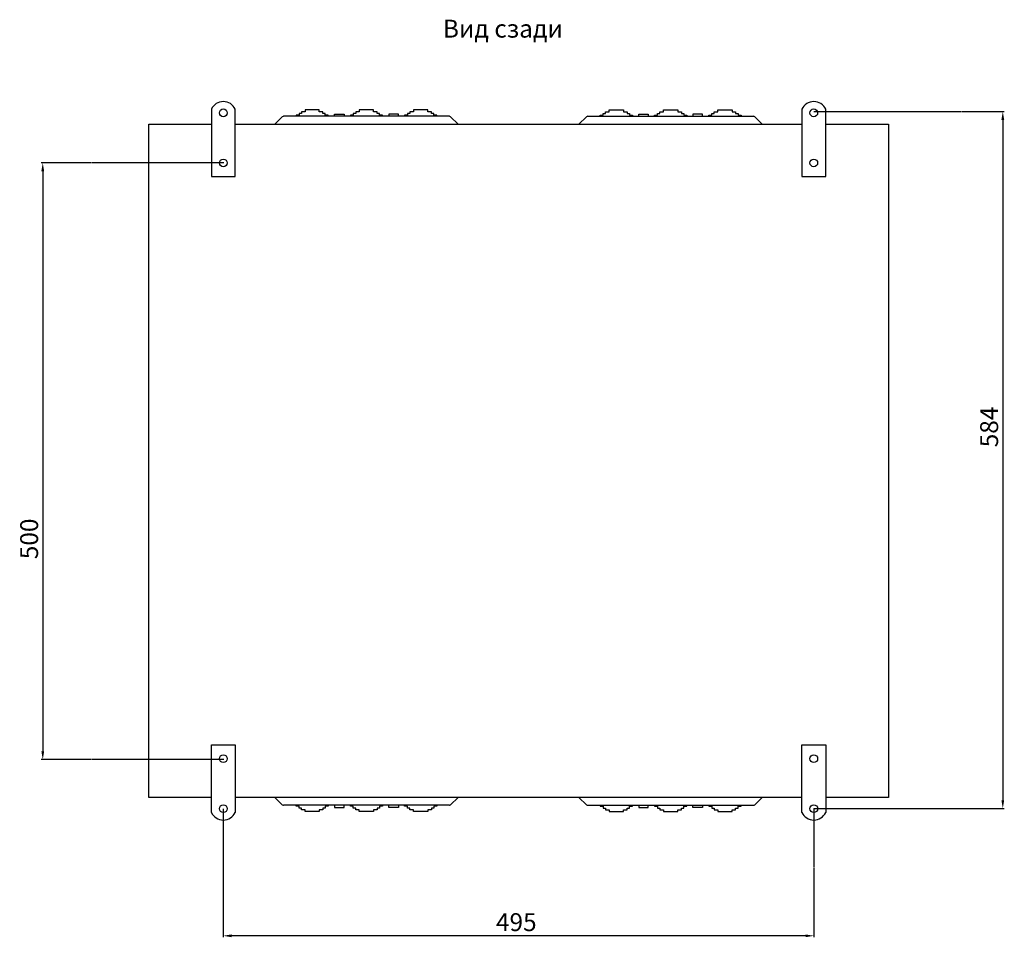
# Model space of a CAD drawing. Units: centimetres. Extents: x 1741 to 4190, y 1574 to 2695.
# Drawn here: x 3365 to 4190, y 1927 to 2695 of the extents above; entities that cross this region are included whole.
import ezdxf

# ---------------------------------------------------------------- set-up
doc = ezdxf.new("R2010")
doc.units = ezdxf.units.CM
doc.header["$MEASUREMENT"] = 0
doc.layers.add('dist', color=7, linetype='Continuous', lineweight=9)
doc.layers.add('layer 1', color=7, linetype='Continuous')
doc.dimstyles.new('ISO-25', dxfattribs={"dimtxt": 15, "dimasz": 15, "dimexe": 1.25, "dimexo": 0.625, "dimgap": 5, "dimtad": 1, "dimdec": 0, "dimtxsty": 'Standard', "dimcen": 2.5, "dimadec": 0, "dimazin": 0, "dimtfac": 1, "dimtdec": 0, "dimtmove": 0, "dimatfit": 3, "dimfxl": 0, "dimarcsym": 0})

# ---------------------------------------------------------------- blocks, each defined once
blk = doc.blocks.new('*D15')
at = {"layer": 'Defpoints', "color": 0}
for p in [(3425.53, 2575.37), (3384.18, 2075.37), (3425.53, 2075.37)]:
    blk.add_point(p, dxfattribs=at)
at = {"layer": 'dist', "color": 0, "lineweight": -2}
for p, q in [((3424.91, 2575.37), (3382.93, 2575.37)), ((3384.18, 2568.37), (3384.18, 2082.37)), ((3424.91, 2075.37), (3382.93, 2075.37))]:
    blk.add_line(p, q, dxfattribs=at)
at = {"layer": 'dist', "color": 0}
for points in [[(3383.01, 2568.37), (3385.35, 2568.37), (3384.18, 2575.37)], [(3383.01, 2082.37), (3385.35, 2082.37), (3384.18, 2075.37)]]:
    blk.add_solid(points, dxfattribs=at)
at = {"layer": 'dist', "color": 0, "insert": (3374.68, 2260.34), "char_height": 15, "attachment_point": 5, "rotation": 90}
blk.add_mtext('500', dxfattribs=at)
blk = doc.blocks.new('*D16')
at = {"layer": 'Defpoints', "color": 0}
for p in [(3535.51, 1985.79), (4030.68, 1985.33), (3535.51, 1927.77)]:
    blk.add_point(p, dxfattribs=at)
at = {"layer": 'dist', "color": 0, "lineweight": -2}
for p, q in [((3535.51, 1985.16), (3535.51, 1926.52)), ((4030.68, 1984.71), (4030.68, 1926.52)), ((4023.68, 1927.77), (3542.51, 1927.77))]:
    blk.add_line(p, q, dxfattribs=at)
at = {"layer": 'dist', "color": 0}
for points in [[(3542.51, 1928.93), (3542.51, 1926.6), (3535.51, 1927.77)], [(4023.68, 1928.93), (4023.68, 1926.6), (4030.68, 1927.77)]]:
    blk.add_solid(points, dxfattribs=at)
at = {"layer": 'dist', "color": 0, "insert": (3781.13, 1937.27), "char_height": 15, "attachment_point": 5}
blk.add_mtext('495', dxfattribs=at)
blk = doc.blocks.new('*D17')
at = {"layer": 'Defpoints', "color": 0}
for p in [(4153.75, 2618.41), (4153.12, 2034.41), (4188.97, 2034.41)]:
    blk.add_point(p, dxfattribs=at)
at = {"layer": 'dist', "color": 0, "lineweight": -2}
for p, q in [((4154.37, 2618.41), (4190.22, 2618.41)), ((4188.97, 2611.41), (4188.97, 2041.41)), ((4153.75, 2034.41), (4190.22, 2034.41))]:
    blk.add_line(p, q, dxfattribs=at)
at = {"layer": 'dist', "color": 0}
for points in [[(4187.81, 2611.41), (4190.14, 2611.41), (4188.97, 2618.41)], [(4187.81, 2041.41), (4190.14, 2041.41), (4188.97, 2034.41)]]:
    blk.add_solid(points, dxfattribs=at)
at = {"layer": 'dist', "color": 0, "insert": (4179.47, 2354.11), "char_height": 15, "attachment_point": 5, "rotation": 90}
blk.add_mtext('584', dxfattribs=at)

msp = doc.modelspace()

# ---------------------------------------------------------------- linework, layer by layer
at = {"linetype": 'Continuous'}
for p, q in [((4030.68, 2618.41), (4153.75, 2618.41)), ((3536.05, 2575.37), (3425.53, 2575.37)), ((3536.05, 2075.37), (3425.53, 2075.37)), ((3535.51, 2034.24), (3535.51, 1985.16)), ((4030.68, 2034.41), (4030.68, 1985.33)), ((4030.68, 2034.41), (4153.75, 2034.41))]:
    msp.add_line(p, q, dxfattribs=at)
at = {"layer": 'layer 1', "lineweight": 30}
for points, knots in [([(3545.51, 2620.38), (3543.72, 2624.29), (3539.81, 2626.79), (3535.51, 2626.79), (3535.51, 2626.79), (3531.21, 2626.79), (3527.3, 2624.29), (3525.51, 2620.38)], [0, 0, 0, 0, 0.5, 0.5, 0.5, 0.5, 1, 1, 1, 1]), ([(4040.51, 2620.38), (4038.72, 2624.29), (4034.81, 2626.79), (4030.51, 2626.79), (4030.51, 2626.79), (4026.22, 2626.79), (4022.3, 2624.29), (4020.51, 2620.38)], [0, 0, 0, 0, 0.5, 0.5, 0.5, 0.5, 1, 1, 1, 1]), ([(3525.51, 2620.38), (3525.51, 2620.38), (3525.51, 2563.89), (3525.51, 2563.89), (3525.51, 2563.89), (3525.51, 2563.89), (3545.51, 2563.89), (3545.51, 2563.89), (3545.51, 2563.89), (3545.51, 2563.89), (3545.51, 2620.38), (3545.51, 2620.38)], [0, 0, 0, 0, 0.333333, 0.333333, 0.333333, 0.333333, 0.666667, 0.666667, 0.666667, 0.666667, 1, 1, 1, 1]), ([(3538.76, 2617.3), (3538.76, 2619.09), (3537.31, 2620.55), (3535.51, 2620.55), (3535.51, 2620.55), (3533.72, 2620.55), (3532.26, 2619.09), (3532.26, 2617.3), (3532.26, 2617.3), (3532.26, 2615.51), (3533.72, 2614.06), (3535.51, 2614.06), (3535.51, 2614.06), (3537.31, 2614.06), (3538.76, 2615.51), (3538.76, 2617.3), (3538.76, 2617.3), (3538.76, 2617.3), (3538.76, 2617.3), (3538.76, 2617.3)], [0, 0, 0, 0, 0.2, 0.2, 0.2, 0.2, 0.4, 0.4, 0.4, 0.4, 0.6, 0.6, 0.6, 0.6, 0.8, 0.8, 0.8, 0.8, 1, 1, 1, 1]), ([(3623.51, 2614.43), (3623.51, 2614.43), (3623.51, 2615.26), (3623.51, 2615.26), (3623.51, 2615.26), (3623.51, 2615.26), (3621.01, 2615.26), (3621.01, 2615.26), (3621.01, 2615.26), (3621.01, 2615.26), (3621.01, 2616.75), (3621.01, 2616.75), (3621.01, 2616.75), (3621.01, 2616.75), (3619.02, 2616.75), (3619.02, 2616.75), (3619.02, 2616.75), (3619.02, 2616.75), (3619.02, 2618.25), (3619.02, 2618.25), (3619.02, 2618.25), (3619.02, 2618.25), (3616.01, 2618.25), (3616.01, 2618.25), (3616.01, 2618.25), (3616.01, 2618.25), (3616.01, 2619.75), (3616.01, 2619.75), (3616.01, 2619.75), (3616.01, 2619.75), (3604.01, 2619.75), (3604.01, 2619.75), (3604.01, 2619.75), (3604.01, 2619.75), (3604.01, 2618.25), (3604.01, 2618.25), (3604.01, 2618.25), (3604.01, 2618.25), (3601.01, 2618.25), (3601.01, 2618.25), (3601.01, 2618.25), (3601.01, 2618.25), (3601.01, 2616.75), (3601.01, 2616.75), (3601.01, 2616.75), (3601.01, 2616.75), (3599.01, 2616.75), (3599.01, 2616.75), (3599.01, 2616.75), (3599.01, 2616.75), (3599.01, 2615.26), (3599.01, 2615.26), (3599.01, 2615.26), (3599.01, 2615.26), (3596.51, 2615.26), (3596.51, 2615.26), (3596.51, 2615.26), (3596.51, 2615.26), (3596.51, 2614.43), (3596.51, 2614.43)], [0, 0, 0, 0, 0.066667, 0.066667, 0.066667, 0.066667, 0.133333, 0.133333, 0.133333, 0.133333, 0.2, 0.2, 0.2, 0.2, 0.266667, 0.266667, 0.266667, 0.266667, 0.333333, 0.333333, 0.333333, 0.333333, 0.4, 0.4, 0.4, 0.4, 0.466667, 0.466667, 0.466667, 0.466667, 0.533333, 0.533333, 0.533333, 0.533333, 0.6, 0.6, 0.6, 0.6, 0.666667, 0.666667, 0.666667, 0.666667, 0.733333, 0.733333, 0.733333, 0.733333, 0.8, 0.8, 0.8, 0.8, 0.866667, 0.866667, 0.866667, 0.866667, 0.933333, 0.933333, 0.933333, 0.933333, 1, 1, 1, 1]), ([(3669.02, 2614.43), (3669.02, 2614.43), (3669.02, 2615.26), (3669.02, 2615.26), (3669.02, 2615.26), (3669.02, 2615.26), (3666.51, 2615.26), (3666.51, 2615.26), (3666.51, 2615.26), (3666.51, 2615.26), (3666.51, 2616.75), (3666.51, 2616.75), (3666.51, 2616.75), (3666.51, 2616.75), (3664.51, 2616.75), (3664.51, 2616.75), (3664.51, 2616.75), (3664.51, 2616.75), (3664.51, 2618.25), (3664.51, 2618.25), (3664.51, 2618.25), (3664.51, 2618.25), (3661.51, 2618.25), (3661.51, 2618.25), (3661.51, 2618.25), (3661.51, 2618.25), (3661.51, 2619.75), (3661.51, 2619.75), (3661.51, 2619.75), (3661.51, 2619.75), (3649.51, 2619.75), (3649.51, 2619.75), (3649.51, 2619.75), (3649.51, 2619.75), (3649.51, 2618.25), (3649.51, 2618.25), (3649.51, 2618.25), (3649.51, 2618.25), (3646.51, 2618.25), (3646.51, 2618.25), (3646.51, 2618.25), (3646.51, 2618.25), (3646.51, 2616.75), (3646.51, 2616.75), (3646.51, 2616.75), (3646.51, 2616.75), (3644.52, 2616.75), (3644.52, 2616.75), (3644.52, 2616.75), (3644.52, 2616.75), (3644.52, 2615.26), (3644.52, 2615.26), (3644.52, 2615.26), (3644.52, 2615.26), (3642.01, 2615.26), (3642.01, 2615.26), (3642.01, 2615.26), (3642.01, 2615.26), (3642.01, 2614.43), (3642.01, 2614.43)], [0, 0, 0, 0, 0.066667, 0.066667, 0.066667, 0.066667, 0.133333, 0.133333, 0.133333, 0.133333, 0.2, 0.2, 0.2, 0.2, 0.266667, 0.266667, 0.266667, 0.266667, 0.333333, 0.333333, 0.333333, 0.333333, 0.4, 0.4, 0.4, 0.4, 0.466667, 0.466667, 0.466667, 0.466667, 0.533333, 0.533333, 0.533333, 0.533333, 0.6, 0.6, 0.6, 0.6, 0.666667, 0.666667, 0.666667, 0.666667, 0.733333, 0.733333, 0.733333, 0.733333, 0.8, 0.8, 0.8, 0.8, 0.866667, 0.866667, 0.866667, 0.866667, 0.933333, 0.933333, 0.933333, 0.933333, 1, 1, 1, 1]), ([(3714.51, 2614.43), (3714.51, 2614.43), (3714.51, 2615.26), (3714.51, 2615.26), (3714.51, 2615.26), (3714.51, 2615.26), (3712.01, 2615.26), (3712.01, 2615.26), (3712.01, 2615.26), (3712.01, 2615.26), (3712.01, 2616.75), (3712.01, 2616.75), (3712.01, 2616.75), (3712.01, 2616.75), (3710.01, 2616.75), (3710.01, 2616.75), (3710.01, 2616.75), (3710.01, 2616.75), (3710.01, 2618.25), (3710.01, 2618.25), (3710.01, 2618.25), (3710.01, 2618.25), (3707.01, 2618.25), (3707.01, 2618.25), (3707.01, 2618.25), (3707.01, 2618.25), (3707.01, 2619.75), (3707.01, 2619.75), (3707.01, 2619.75), (3707.01, 2619.75), (3695.01, 2619.75), (3695.01, 2619.75), (3695.01, 2619.75), (3695.01, 2619.75), (3695.01, 2618.25), (3695.01, 2618.25), (3695.01, 2618.25), (3695.01, 2618.25), (3692.01, 2618.25), (3692.01, 2618.25), (3692.01, 2618.25), (3692.01, 2618.25), (3692.01, 2616.75), (3692.01, 2616.75), (3692.01, 2616.75), (3692.01, 2616.75), (3690.01, 2616.75), (3690.01, 2616.75), (3690.01, 2616.75), (3690.01, 2616.75), (3690.01, 2615.26), (3690.01, 2615.26), (3690.01, 2615.26), (3690.01, 2615.26), (3687.51, 2615.26), (3687.51, 2615.26), (3687.51, 2615.26), (3687.51, 2615.26), (3687.51, 2614.43), (3687.51, 2614.43)], [0, 0, 0, 0, 0.066667, 0.066667, 0.066667, 0.066667, 0.133333, 0.133333, 0.133333, 0.133333, 0.2, 0.2, 0.2, 0.2, 0.266667, 0.266667, 0.266667, 0.266667, 0.333333, 0.333333, 0.333333, 0.333333, 0.4, 0.4, 0.4, 0.4, 0.466667, 0.466667, 0.466667, 0.466667, 0.533333, 0.533333, 0.533333, 0.533333, 0.6, 0.6, 0.6, 0.6, 0.666667, 0.666667, 0.666667, 0.666667, 0.733333, 0.733333, 0.733333, 0.733333, 0.8, 0.8, 0.8, 0.8, 0.866667, 0.866667, 0.866667, 0.866667, 0.933333, 0.933333, 0.933333, 0.933333, 1, 1, 1, 1]), ([(3851.51, 2614.43), (3851.51, 2614.43), (3851.51, 2615.26), (3851.51, 2615.26), (3851.51, 2615.26), (3851.51, 2615.26), (3854.01, 2615.26), (3854.01, 2615.26), (3854.01, 2615.26), (3854.01, 2615.26), (3854.01, 2616.75), (3854.01, 2616.75), (3854.01, 2616.75), (3854.01, 2616.75), (3856.01, 2616.75), (3856.01, 2616.75), (3856.01, 2616.75), (3856.01, 2616.75), (3856.01, 2618.25), (3856.01, 2618.25), (3856.01, 2618.25), (3856.01, 2618.25), (3859.01, 2618.25), (3859.01, 2618.25), (3859.01, 2618.25), (3859.01, 2618.25), (3859.01, 2619.75), (3859.01, 2619.75), (3859.01, 2619.75), (3859.01, 2619.75), (3871.01, 2619.75), (3871.01, 2619.75), (3871.01, 2619.75), (3871.01, 2619.75), (3871.01, 2618.25), (3871.01, 2618.25), (3871.01, 2618.25), (3871.01, 2618.25), (3874.02, 2618.25), (3874.02, 2618.25), (3874.02, 2618.25), (3874.02, 2618.25), (3874.02, 2616.75), (3874.02, 2616.75), (3874.02, 2616.75), (3874.02, 2616.75), (3876.01, 2616.75), (3876.01, 2616.75), (3876.01, 2616.75), (3876.01, 2616.75), (3876.01, 2615.26), (3876.01, 2615.26), (3876.01, 2615.26), (3876.01, 2615.26), (3878.51, 2615.26), (3878.51, 2615.26), (3878.51, 2615.26), (3878.51, 2615.26), (3878.51, 2614.43), (3878.51, 2614.43)], [0, 0, 0, 0, 0.066667, 0.066667, 0.066667, 0.066667, 0.133333, 0.133333, 0.133333, 0.133333, 0.2, 0.2, 0.2, 0.2, 0.266667, 0.266667, 0.266667, 0.266667, 0.333333, 0.333333, 0.333333, 0.333333, 0.4, 0.4, 0.4, 0.4, 0.466667, 0.466667, 0.466667, 0.466667, 0.533333, 0.533333, 0.533333, 0.533333, 0.6, 0.6, 0.6, 0.6, 0.666667, 0.666667, 0.666667, 0.666667, 0.733333, 0.733333, 0.733333, 0.733333, 0.8, 0.8, 0.8, 0.8, 0.866667, 0.866667, 0.866667, 0.866667, 0.933333, 0.933333, 0.933333, 0.933333, 1, 1, 1, 1]), ([(3897.01, 2614.43), (3897.01, 2614.43), (3897.01, 2615.26), (3897.01, 2615.26), (3897.01, 2615.26), (3897.01, 2615.26), (3899.51, 2615.26), (3899.51, 2615.26), (3899.51, 2615.26), (3899.51, 2615.26), (3899.51, 2616.75), (3899.51, 2616.75), (3899.51, 2616.75), (3899.51, 2616.75), (3901.51, 2616.75), (3901.51, 2616.75), (3901.51, 2616.75), (3901.51, 2616.75), (3901.51, 2618.25), (3901.51, 2618.25), (3901.51, 2618.25), (3901.51, 2618.25), (3904.51, 2618.25), (3904.51, 2618.25), (3904.51, 2618.25), (3904.51, 2618.25), (3904.51, 2619.75), (3904.51, 2619.75), (3904.51, 2619.75), (3904.51, 2619.75), (3916.51, 2619.75), (3916.51, 2619.75), (3916.51, 2619.75), (3916.51, 2619.75), (3916.51, 2618.25), (3916.51, 2618.25), (3916.51, 2618.25), (3916.51, 2618.25), (3919.51, 2618.25), (3919.51, 2618.25), (3919.51, 2618.25), (3919.51, 2618.25), (3919.51, 2616.75), (3919.51, 2616.75), (3919.51, 2616.75), (3919.51, 2616.75), (3921.51, 2616.75), (3921.51, 2616.75), (3921.51, 2616.75), (3921.51, 2616.75), (3921.51, 2615.26), (3921.51, 2615.26), (3921.51, 2615.26), (3921.51, 2615.26), (3924.02, 2615.26), (3924.02, 2615.26), (3924.02, 2615.26), (3924.02, 2615.26), (3924.02, 2614.43), (3924.02, 2614.43)], [0, 0, 0, 0, 0.066667, 0.066667, 0.066667, 0.066667, 0.133333, 0.133333, 0.133333, 0.133333, 0.2, 0.2, 0.2, 0.2, 0.266667, 0.266667, 0.266667, 0.266667, 0.333333, 0.333333, 0.333333, 0.333333, 0.4, 0.4, 0.4, 0.4, 0.466667, 0.466667, 0.466667, 0.466667, 0.533333, 0.533333, 0.533333, 0.533333, 0.6, 0.6, 0.6, 0.6, 0.666667, 0.666667, 0.666667, 0.666667, 0.733333, 0.733333, 0.733333, 0.733333, 0.8, 0.8, 0.8, 0.8, 0.866667, 0.866667, 0.866667, 0.866667, 0.933333, 0.933333, 0.933333, 0.933333, 1, 1, 1, 1]), ([(3942.51, 2614.43), (3942.51, 2614.43), (3942.51, 2615.26), (3942.51, 2615.26), (3942.51, 2615.26), (3942.51, 2615.26), (3945.01, 2615.26), (3945.01, 2615.26), (3945.01, 2615.26), (3945.01, 2615.26), (3945.01, 2616.75), (3945.01, 2616.75), (3945.01, 2616.75), (3945.01, 2616.75), (3947.01, 2616.75), (3947.01, 2616.75), (3947.01, 2616.75), (3947.01, 2616.75), (3947.01, 2618.25), (3947.01, 2618.25), (3947.01, 2618.25), (3947.01, 2618.25), (3950.02, 2618.25), (3950.02, 2618.25), (3950.02, 2618.25), (3950.02, 2618.25), (3950.02, 2619.75), (3950.02, 2619.75), (3950.02, 2619.75), (3950.02, 2619.75), (3962.02, 2619.75), (3962.02, 2619.75), (3962.02, 2619.75), (3962.02, 2619.75), (3962.02, 2618.25), (3962.02, 2618.25), (3962.02, 2618.25), (3962.02, 2618.25), (3965.01, 2618.25), (3965.01, 2618.25), (3965.01, 2618.25), (3965.01, 2618.25), (3965.01, 2616.75), (3965.01, 2616.75), (3965.01, 2616.75), (3965.01, 2616.75), (3967.01, 2616.75), (3967.01, 2616.75), (3967.01, 2616.75), (3967.01, 2616.75), (3967.01, 2615.26), (3967.01, 2615.26), (3967.01, 2615.26), (3967.01, 2615.26), (3969.51, 2615.26), (3969.51, 2615.26), (3969.51, 2615.26), (3969.51, 2615.26), (3969.51, 2614.43), (3969.51, 2614.43)], [0, 0, 0, 0, 0.066667, 0.066667, 0.066667, 0.066667, 0.133333, 0.133333, 0.133333, 0.133333, 0.2, 0.2, 0.2, 0.2, 0.266667, 0.266667, 0.266667, 0.266667, 0.333333, 0.333333, 0.333333, 0.333333, 0.4, 0.4, 0.4, 0.4, 0.466667, 0.466667, 0.466667, 0.466667, 0.533333, 0.533333, 0.533333, 0.533333, 0.6, 0.6, 0.6, 0.6, 0.666667, 0.666667, 0.666667, 0.666667, 0.733333, 0.733333, 0.733333, 0.733333, 0.8, 0.8, 0.8, 0.8, 0.866667, 0.866667, 0.866667, 0.866667, 0.933333, 0.933333, 0.933333, 0.933333, 1, 1, 1, 1]), ([(4020.51, 2620.38), (4020.51, 2620.38), (4020.51, 2563.89), (4020.51, 2563.89), (4020.51, 2563.89), (4020.51, 2563.89), (4040.51, 2563.89), (4040.51, 2563.89), (4040.51, 2563.89), (4040.51, 2563.89), (4040.51, 2620.38), (4040.51, 2620.38)], [0, 0, 0, 0, 0.333333, 0.333333, 0.333333, 0.333333, 0.666667, 0.666667, 0.666667, 0.666667, 1, 1, 1, 1]), ([(4033.76, 2617.3), (4033.76, 2619.09), (4032.31, 2620.55), (4030.51, 2620.55), (4030.51, 2620.55), (4028.71, 2620.55), (4027.26, 2619.09), (4027.26, 2617.3), (4027.26, 2617.3), (4027.26, 2615.51), (4028.71, 2614.06), (4030.51, 2614.06), (4030.51, 2614.06), (4032.31, 2614.06), (4033.76, 2615.51), (4033.76, 2617.3), (4033.76, 2617.3), (4033.76, 2617.3), (4033.76, 2617.3), (4033.76, 2617.3)], [0, 0, 0, 0, 0.2, 0.2, 0.2, 0.2, 0.4, 0.4, 0.4, 0.4, 0.6, 0.6, 0.6, 0.6, 0.8, 0.8, 0.8, 0.8, 1, 1, 1, 1]), ([(3628.76, 2614.43), (3628.76, 2614.43), (3628.76, 2616.25), (3628.76, 2616.25), (3628.76, 2616.25), (3628.76, 2616.25), (3636.76, 2616.25), (3636.76, 2616.25), (3636.76, 2616.25), (3636.76, 2616.25), (3636.76, 2614.43), (3636.76, 2614.43)], [0, 0, 0, 0, 0.333333, 0.333333, 0.333333, 0.333333, 0.666667, 0.666667, 0.666667, 0.666667, 1, 1, 1, 1]), ([(3682.26, 2614.43), (3682.26, 2614.43), (3682.26, 2616.25), (3682.26, 2616.25), (3682.26, 2616.25), (3682.26, 2616.25), (3674.26, 2616.25), (3674.26, 2616.25), (3674.26, 2616.25), (3674.26, 2616.25), (3674.26, 2614.43), (3674.26, 2614.43)], [0, 0, 0, 0, 0.333333, 0.333333, 0.333333, 0.333333, 0.666667, 0.666667, 0.666667, 0.666667, 1, 1, 1, 1]), ([(3883.76, 2614.43), (3883.76, 2614.43), (3883.76, 2616.25), (3883.76, 2616.25), (3883.76, 2616.25), (3883.76, 2616.25), (3891.76, 2616.25), (3891.76, 2616.25), (3891.76, 2616.25), (3891.76, 2616.25), (3891.76, 2614.43), (3891.76, 2614.43)], [0, 0, 0, 0, 0.333333, 0.333333, 0.333333, 0.333333, 0.666667, 0.666667, 0.666667, 0.666667, 1, 1, 1, 1]), ([(3937.26, 2614.43), (3937.26, 2614.43), (3937.26, 2616.25), (3937.26, 2616.25), (3937.26, 2616.25), (3937.26, 2616.25), (3929.26, 2616.25), (3929.26, 2616.25), (3929.26, 2616.25), (3929.26, 2616.25), (3929.26, 2614.43), (3929.26, 2614.43)], [0, 0, 0, 0, 0.333333, 0.333333, 0.333333, 0.333333, 0.666667, 0.666667, 0.666667, 0.666667, 1, 1, 1, 1]), ([(3525.51, 2043.73), (3525.51, 2043.73), (3473.01, 2043.73), (3473.01, 2043.73), (3473.01, 2043.73), (3473.01, 2043.73), (3473.01, 2607.82), (3473.01, 2607.82), (3473.01, 2607.82), (3473.01, 2607.82), (3525.51, 2607.82), (3525.51, 2607.82)], [0, 0, 0, 0, 0.333333, 0.333333, 0.333333, 0.333333, 0.666667, 0.666667, 0.666667, 0.666667, 1, 1, 1, 1]), ([(4040.51, 2607.82), (4040.51, 2607.82), (4093.01, 2607.82), (4093.01, 2607.82), (4093.01, 2607.82), (4093.01, 2607.82), (4093.01, 2043.73), (4093.01, 2043.73), (4093.01, 2043.73), (4093.01, 2043.73), (4040.51, 2043.73), (4040.51, 2043.73)], [0, 0, 0, 0, 0.333333, 0.333333, 0.333333, 0.333333, 0.666667, 0.666667, 0.666667, 0.666667, 1, 1, 1, 1]), ([(3538.76, 2575.37), (3538.76, 2577.16), (3537.31, 2578.61), (3535.51, 2578.61), (3535.51, 2578.61), (3533.72, 2578.61), (3532.26, 2577.16), (3532.26, 2575.37), (3532.26, 2575.37), (3532.26, 2573.58), (3533.72, 2572.12), (3535.51, 2572.12), (3535.51, 2572.12), (3537.31, 2572.12), (3538.76, 2573.58), (3538.76, 2575.37), (3538.76, 2575.37), (3538.76, 2575.37), (3538.76, 2575.37), (3538.76, 2575.37)], [0, 0, 0, 0, 0.2, 0.2, 0.2, 0.2, 0.4, 0.4, 0.4, 0.4, 0.6, 0.6, 0.6, 0.6, 0.8, 0.8, 0.8, 0.8, 1, 1, 1, 1]), ([(4033.76, 2575.37), (4033.76, 2577.16), (4032.31, 2578.61), (4030.51, 2578.61), (4030.51, 2578.61), (4028.71, 2578.61), (4027.26, 2577.16), (4027.26, 2575.37), (4027.26, 2575.37), (4027.26, 2573.58), (4028.71, 2572.12), (4030.51, 2572.12), (4030.51, 2572.12), (4032.31, 2572.12), (4033.76, 2573.58), (4033.76, 2575.37), (4033.76, 2575.37), (4033.76, 2575.37), (4033.76, 2575.37), (4033.76, 2575.37)], [0, 0, 0, 0, 0.2, 0.2, 0.2, 0.2, 0.4, 0.4, 0.4, 0.4, 0.6, 0.6, 0.6, 0.6, 0.8, 0.8, 0.8, 0.8, 1, 1, 1, 1]), ([(3525.51, 2031.16), (3525.51, 2031.16), (3525.51, 2087.65), (3525.51, 2087.65), (3525.51, 2087.65), (3525.51, 2087.65), (3545.51, 2087.65), (3545.51, 2087.65), (3545.51, 2087.65), (3545.51, 2087.65), (3545.51, 2031.16), (3545.51, 2031.16)], [0, 0, 0, 0, 0.333333, 0.333333, 0.333333, 0.333333, 0.666667, 0.666667, 0.666667, 0.666667, 1, 1, 1, 1]), ([(4020.51, 2031.16), (4020.51, 2031.16), (4020.51, 2087.65), (4020.51, 2087.65), (4020.51, 2087.65), (4020.51, 2087.65), (4040.51, 2087.65), (4040.51, 2087.65), (4040.51, 2087.65), (4040.51, 2087.65), (4040.51, 2031.16), (4040.51, 2031.16)], [0, 0, 0, 0, 0.333333, 0.333333, 0.333333, 0.333333, 0.666667, 0.666667, 0.666667, 0.666667, 1, 1, 1, 1]), ([(3538.76, 2076.17), (3538.76, 2077.97), (3537.31, 2079.42), (3535.51, 2079.42), (3535.51, 2079.42), (3533.72, 2079.42), (3532.26, 2077.97), (3532.26, 2076.17), (3532.26, 2076.17), (3532.26, 2074.38), (3533.72, 2072.93), (3535.51, 2072.93), (3535.51, 2072.93), (3537.31, 2072.93), (3538.76, 2074.38), (3538.76, 2076.17), (3538.76, 2076.17), (3538.76, 2076.17), (3538.76, 2076.17), (3538.76, 2076.17)], [0, 0, 0, 0, 0.2, 0.2, 0.2, 0.2, 0.4, 0.4, 0.4, 0.4, 0.6, 0.6, 0.6, 0.6, 0.8, 0.8, 0.8, 0.8, 1, 1, 1, 1]), ([(4033.76, 2076.17), (4033.76, 2077.97), (4032.31, 2079.42), (4030.51, 2079.42), (4030.51, 2079.42), (4028.71, 2079.42), (4027.26, 2077.97), (4027.26, 2076.17), (4027.26, 2076.17), (4027.26, 2074.38), (4028.71, 2072.93), (4030.51, 2072.93), (4030.51, 2072.93), (4032.31, 2072.93), (4033.76, 2074.38), (4033.76, 2076.17), (4033.76, 2076.17), (4033.76, 2076.17), (4033.76, 2076.17), (4033.76, 2076.17)], [0, 0, 0, 0, 0.2, 0.2, 0.2, 0.2, 0.4, 0.4, 0.4, 0.4, 0.6, 0.6, 0.6, 0.6, 0.8, 0.8, 0.8, 0.8, 1, 1, 1, 1]), ([(3525.51, 2031.16), (3527.3, 2027.26), (3531.21, 2024.75), (3535.51, 2024.75), (3535.51, 2024.75), (3539.81, 2024.75), (3543.72, 2027.26), (3545.51, 2031.16)], [0, 0, 0, 0, 0.5, 0.5, 0.5, 0.5, 1, 1, 1, 1]), ([(3538.76, 2034.24), (3538.76, 2036.03), (3537.31, 2037.48), (3535.51, 2037.48), (3535.51, 2037.48), (3533.72, 2037.48), (3532.26, 2036.03), (3532.26, 2034.24), (3532.26, 2034.24), (3532.26, 2032.45), (3533.72, 2030.99), (3535.51, 2030.99), (3535.51, 2030.99), (3537.31, 2030.99), (3538.76, 2032.45), (3538.76, 2034.24), (3538.76, 2034.24), (3538.76, 2034.24), (3538.76, 2034.24), (3538.76, 2034.24)], [0, 0, 0, 0, 0.2, 0.2, 0.2, 0.2, 0.4, 0.4, 0.4, 0.4, 0.6, 0.6, 0.6, 0.6, 0.8, 0.8, 0.8, 0.8, 1, 1, 1, 1]), ([(3623.51, 2037.12), (3623.51, 2037.12), (3623.51, 2036.29), (3623.51, 2036.29), (3623.51, 2036.29), (3623.51, 2036.29), (3621.01, 2036.29), (3621.01, 2036.29), (3621.01, 2036.29), (3621.01, 2036.29), (3621.01, 2034.79), (3621.01, 2034.79), (3621.01, 2034.79), (3621.01, 2034.79), (3619.02, 2034.79), (3619.02, 2034.79), (3619.02, 2034.79), (3619.02, 2034.79), (3619.02, 2033.29), (3619.02, 2033.29), (3619.02, 2033.29), (3619.02, 2033.29), (3616.01, 2033.29), (3616.01, 2033.29), (3616.01, 2033.29), (3616.01, 2033.29), (3616.01, 2031.8), (3616.01, 2031.8), (3616.01, 2031.8), (3616.01, 2031.8), (3604.01, 2031.8), (3604.01, 2031.8), (3604.01, 2031.8), (3604.01, 2031.8), (3604.01, 2033.29), (3604.01, 2033.29), (3604.01, 2033.29), (3604.01, 2033.29), (3601.01, 2033.29), (3601.01, 2033.29), (3601.01, 2033.29), (3601.01, 2033.29), (3601.01, 2034.79), (3601.01, 2034.79), (3601.01, 2034.79), (3601.01, 2034.79), (3599.01, 2034.79), (3599.01, 2034.79), (3599.01, 2034.79), (3599.01, 2034.79), (3599.01, 2036.29), (3599.01, 2036.29), (3599.01, 2036.29), (3599.01, 2036.29), (3596.51, 2036.29), (3596.51, 2036.29), (3596.51, 2036.29), (3596.51, 2036.29), (3596.51, 2037.12), (3596.51, 2037.12)], [0, 0, 0, 0, 0.066667, 0.066667, 0.066667, 0.066667, 0.133333, 0.133333, 0.133333, 0.133333, 0.2, 0.2, 0.2, 0.2, 0.266667, 0.266667, 0.266667, 0.266667, 0.333333, 0.333333, 0.333333, 0.333333, 0.4, 0.4, 0.4, 0.4, 0.466667, 0.466667, 0.466667, 0.466667, 0.533333, 0.533333, 0.533333, 0.533333, 0.6, 0.6, 0.6, 0.6, 0.666667, 0.666667, 0.666667, 0.666667, 0.733333, 0.733333, 0.733333, 0.733333, 0.8, 0.8, 0.8, 0.8, 0.866667, 0.866667, 0.866667, 0.866667, 0.933333, 0.933333, 0.933333, 0.933333, 1, 1, 1, 1]), ([(3628.76, 2037.12), (3628.76, 2037.12), (3628.76, 2035.29), (3628.76, 2035.29), (3628.76, 2035.29), (3628.76, 2035.29), (3636.76, 2035.29), (3636.76, 2035.29), (3636.76, 2035.29), (3636.76, 2035.29), (3636.76, 2037.12), (3636.76, 2037.12)], [0, 0, 0, 0, 0.333333, 0.333333, 0.333333, 0.333333, 0.666667, 0.666667, 0.666667, 0.666667, 1, 1, 1, 1]), ([(3669.02, 2037.12), (3669.02, 2037.12), (3669.02, 2036.29), (3669.02, 2036.29), (3669.02, 2036.29), (3669.02, 2036.29), (3666.51, 2036.29), (3666.51, 2036.29), (3666.51, 2036.29), (3666.51, 2036.29), (3666.51, 2034.79), (3666.51, 2034.79), (3666.51, 2034.79), (3666.51, 2034.79), (3664.51, 2034.79), (3664.51, 2034.79), (3664.51, 2034.79), (3664.51, 2034.79), (3664.51, 2033.29), (3664.51, 2033.29), (3664.51, 2033.29), (3664.51, 2033.29), (3661.51, 2033.29), (3661.51, 2033.29), (3661.51, 2033.29), (3661.51, 2033.29), (3661.51, 2031.8), (3661.51, 2031.8), (3661.51, 2031.8), (3661.51, 2031.8), (3649.51, 2031.8), (3649.51, 2031.8), (3649.51, 2031.8), (3649.51, 2031.8), (3649.51, 2033.29), (3649.51, 2033.29), (3649.51, 2033.29), (3649.51, 2033.29), (3646.51, 2033.29), (3646.51, 2033.29), (3646.51, 2033.29), (3646.51, 2033.29), (3646.51, 2034.79), (3646.51, 2034.79), (3646.51, 2034.79), (3646.51, 2034.79), (3644.52, 2034.79), (3644.52, 2034.79), (3644.52, 2034.79), (3644.52, 2034.79), (3644.52, 2036.29), (3644.52, 2036.29), (3644.52, 2036.29), (3644.52, 2036.29), (3642.01, 2036.29), (3642.01, 2036.29), (3642.01, 2036.29), (3642.01, 2036.29), (3642.01, 2037.12), (3642.01, 2037.12)], [0, 0, 0, 0, 0.066667, 0.066667, 0.066667, 0.066667, 0.133333, 0.133333, 0.133333, 0.133333, 0.2, 0.2, 0.2, 0.2, 0.266667, 0.266667, 0.266667, 0.266667, 0.333333, 0.333333, 0.333333, 0.333333, 0.4, 0.4, 0.4, 0.4, 0.466667, 0.466667, 0.466667, 0.466667, 0.533333, 0.533333, 0.533333, 0.533333, 0.6, 0.6, 0.6, 0.6, 0.666667, 0.666667, 0.666667, 0.666667, 0.733333, 0.733333, 0.733333, 0.733333, 0.8, 0.8, 0.8, 0.8, 0.866667, 0.866667, 0.866667, 0.866667, 0.933333, 0.933333, 0.933333, 0.933333, 1, 1, 1, 1]), ([(3682.26, 2037.12), (3682.26, 2037.12), (3682.26, 2035.29), (3682.26, 2035.29), (3682.26, 2035.29), (3682.26, 2035.29), (3674.26, 2035.29), (3674.26, 2035.29), (3674.26, 2035.29), (3674.26, 2035.29), (3674.26, 2037.12), (3674.26, 2037.12)], [0, 0, 0, 0, 0.333333, 0.333333, 0.333333, 0.333333, 0.666667, 0.666667, 0.666667, 0.666667, 1, 1, 1, 1]), ([(3714.51, 2037.12), (3714.51, 2037.12), (3714.51, 2036.29), (3714.51, 2036.29), (3714.51, 2036.29), (3714.51, 2036.29), (3712.01, 2036.29), (3712.01, 2036.29), (3712.01, 2036.29), (3712.01, 2036.29), (3712.01, 2034.79), (3712.01, 2034.79), (3712.01, 2034.79), (3712.01, 2034.79), (3710.01, 2034.79), (3710.01, 2034.79), (3710.01, 2034.79), (3710.01, 2034.79), (3710.01, 2033.29), (3710.01, 2033.29), (3710.01, 2033.29), (3710.01, 2033.29), (3707.01, 2033.29), (3707.01, 2033.29), (3707.01, 2033.29), (3707.01, 2033.29), (3707.01, 2031.8), (3707.01, 2031.8), (3707.01, 2031.8), (3707.01, 2031.8), (3695.01, 2031.8), (3695.01, 2031.8), (3695.01, 2031.8), (3695.01, 2031.8), (3695.01, 2033.29), (3695.01, 2033.29), (3695.01, 2033.29), (3695.01, 2033.29), (3692.01, 2033.29), (3692.01, 2033.29), (3692.01, 2033.29), (3692.01, 2033.29), (3692.01, 2034.79), (3692.01, 2034.79), (3692.01, 2034.79), (3692.01, 2034.79), (3690.01, 2034.79), (3690.01, 2034.79), (3690.01, 2034.79), (3690.01, 2034.79), (3690.01, 2036.29), (3690.01, 2036.29), (3690.01, 2036.29), (3690.01, 2036.29), (3687.51, 2036.29), (3687.51, 2036.29), (3687.51, 2036.29), (3687.51, 2036.29), (3687.51, 2037.12), (3687.51, 2037.12)], [0, 0, 0, 0, 0.066667, 0.066667, 0.066667, 0.066667, 0.133333, 0.133333, 0.133333, 0.133333, 0.2, 0.2, 0.2, 0.2, 0.266667, 0.266667, 0.266667, 0.266667, 0.333333, 0.333333, 0.333333, 0.333333, 0.4, 0.4, 0.4, 0.4, 0.466667, 0.466667, 0.466667, 0.466667, 0.533333, 0.533333, 0.533333, 0.533333, 0.6, 0.6, 0.6, 0.6, 0.666667, 0.666667, 0.666667, 0.666667, 0.733333, 0.733333, 0.733333, 0.733333, 0.8, 0.8, 0.8, 0.8, 0.866667, 0.866667, 0.866667, 0.866667, 0.933333, 0.933333, 0.933333, 0.933333, 1, 1, 1, 1]), ([(3851.51, 2037.12), (3851.51, 2037.12), (3851.51, 2036.29), (3851.51, 2036.29), (3851.51, 2036.29), (3851.51, 2036.29), (3854.01, 2036.29), (3854.01, 2036.29), (3854.01, 2036.29), (3854.01, 2036.29), (3854.01, 2034.79), (3854.01, 2034.79), (3854.01, 2034.79), (3854.01, 2034.79), (3856.01, 2034.79), (3856.01, 2034.79), (3856.01, 2034.79), (3856.01, 2034.79), (3856.01, 2033.29), (3856.01, 2033.29), (3856.01, 2033.29), (3856.01, 2033.29), (3859.01, 2033.29), (3859.01, 2033.29), (3859.01, 2033.29), (3859.01, 2033.29), (3859.01, 2031.8), (3859.01, 2031.8), (3859.01, 2031.8), (3859.01, 2031.8), (3871.01, 2031.8), (3871.01, 2031.8), (3871.01, 2031.8), (3871.01, 2031.8), (3871.01, 2033.29), (3871.01, 2033.29), (3871.01, 2033.29), (3871.01, 2033.29), (3874.02, 2033.29), (3874.02, 2033.29), (3874.02, 2033.29), (3874.02, 2033.29), (3874.02, 2034.79), (3874.02, 2034.79), (3874.02, 2034.79), (3874.02, 2034.79), (3876.01, 2034.79), (3876.01, 2034.79), (3876.01, 2034.79), (3876.01, 2034.79), (3876.01, 2036.29), (3876.01, 2036.29), (3876.01, 2036.29), (3876.01, 2036.29), (3878.51, 2036.29), (3878.51, 2036.29), (3878.51, 2036.29), (3878.51, 2036.29), (3878.51, 2037.12), (3878.51, 2037.12)], [0, 0, 0, 0, 0.066667, 0.066667, 0.066667, 0.066667, 0.133333, 0.133333, 0.133333, 0.133333, 0.2, 0.2, 0.2, 0.2, 0.266667, 0.266667, 0.266667, 0.266667, 0.333333, 0.333333, 0.333333, 0.333333, 0.4, 0.4, 0.4, 0.4, 0.466667, 0.466667, 0.466667, 0.466667, 0.533333, 0.533333, 0.533333, 0.533333, 0.6, 0.6, 0.6, 0.6, 0.666667, 0.666667, 0.666667, 0.666667, 0.733333, 0.733333, 0.733333, 0.733333, 0.8, 0.8, 0.8, 0.8, 0.866667, 0.866667, 0.866667, 0.866667, 0.933333, 0.933333, 0.933333, 0.933333, 1, 1, 1, 1]), ([(3883.76, 2037.12), (3883.76, 2037.12), (3883.76, 2035.29), (3883.76, 2035.29), (3883.76, 2035.29), (3883.76, 2035.29), (3891.76, 2035.29), (3891.76, 2035.29), (3891.76, 2035.29), (3891.76, 2035.29), (3891.76, 2037.12), (3891.76, 2037.12)], [0, 0, 0, 0, 0.333333, 0.333333, 0.333333, 0.333333, 0.666667, 0.666667, 0.666667, 0.666667, 1, 1, 1, 1]), ([(3897.01, 2037.12), (3897.01, 2037.12), (3897.01, 2036.29), (3897.01, 2036.29), (3897.01, 2036.29), (3897.01, 2036.29), (3899.51, 2036.29), (3899.51, 2036.29), (3899.51, 2036.29), (3899.51, 2036.29), (3899.51, 2034.79), (3899.51, 2034.79), (3899.51, 2034.79), (3899.51, 2034.79), (3901.51, 2034.79), (3901.51, 2034.79), (3901.51, 2034.79), (3901.51, 2034.79), (3901.51, 2033.29), (3901.51, 2033.29), (3901.51, 2033.29), (3901.51, 2033.29), (3904.51, 2033.29), (3904.51, 2033.29), (3904.51, 2033.29), (3904.51, 2033.29), (3904.51, 2031.8), (3904.51, 2031.8), (3904.51, 2031.8), (3904.51, 2031.8), (3916.51, 2031.8), (3916.51, 2031.8), (3916.51, 2031.8), (3916.51, 2031.8), (3916.51, 2033.29), (3916.51, 2033.29), (3916.51, 2033.29), (3916.51, 2033.29), (3919.51, 2033.29), (3919.51, 2033.29), (3919.51, 2033.29), (3919.51, 2033.29), (3919.51, 2034.79), (3919.51, 2034.79), (3919.51, 2034.79), (3919.51, 2034.79), (3921.51, 2034.79), (3921.51, 2034.79), (3921.51, 2034.79), (3921.51, 2034.79), (3921.51, 2036.29), (3921.51, 2036.29), (3921.51, 2036.29), (3921.51, 2036.29), (3924.02, 2036.29), (3924.02, 2036.29), (3924.02, 2036.29), (3924.02, 2036.29), (3924.02, 2037.12), (3924.02, 2037.12)], [0, 0, 0, 0, 0.066667, 0.066667, 0.066667, 0.066667, 0.133333, 0.133333, 0.133333, 0.133333, 0.2, 0.2, 0.2, 0.2, 0.266667, 0.266667, 0.266667, 0.266667, 0.333333, 0.333333, 0.333333, 0.333333, 0.4, 0.4, 0.4, 0.4, 0.466667, 0.466667, 0.466667, 0.466667, 0.533333, 0.533333, 0.533333, 0.533333, 0.6, 0.6, 0.6, 0.6, 0.666667, 0.666667, 0.666667, 0.666667, 0.733333, 0.733333, 0.733333, 0.733333, 0.8, 0.8, 0.8, 0.8, 0.866667, 0.866667, 0.866667, 0.866667, 0.933333, 0.933333, 0.933333, 0.933333, 1, 1, 1, 1]), ([(3937.26, 2037.12), (3937.26, 2037.12), (3937.26, 2035.29), (3937.26, 2035.29), (3937.26, 2035.29), (3937.26, 2035.29), (3929.26, 2035.29), (3929.26, 2035.29), (3929.26, 2035.29), (3929.26, 2035.29), (3929.26, 2037.12), (3929.26, 2037.12)], [0, 0, 0, 0, 0.333333, 0.333333, 0.333333, 0.333333, 0.666667, 0.666667, 0.666667, 0.666667, 1, 1, 1, 1]), ([(3942.51, 2037.12), (3942.51, 2037.12), (3942.51, 2036.29), (3942.51, 2036.29), (3942.51, 2036.29), (3942.51, 2036.29), (3945.01, 2036.29), (3945.01, 2036.29), (3945.01, 2036.29), (3945.01, 2036.29), (3945.01, 2034.79), (3945.01, 2034.79), (3945.01, 2034.79), (3945.01, 2034.79), (3947.01, 2034.79), (3947.01, 2034.79), (3947.01, 2034.79), (3947.01, 2034.79), (3947.01, 2033.29), (3947.01, 2033.29), (3947.01, 2033.29), (3947.01, 2033.29), (3950.02, 2033.29), (3950.02, 2033.29), (3950.02, 2033.29), (3950.02, 2033.29), (3950.02, 2031.8), (3950.02, 2031.8), (3950.02, 2031.8), (3950.02, 2031.8), (3962.02, 2031.8), (3962.02, 2031.8), (3962.02, 2031.8), (3962.02, 2031.8), (3962.02, 2033.29), (3962.02, 2033.29), (3962.02, 2033.29), (3962.02, 2033.29), (3965.01, 2033.29), (3965.01, 2033.29), (3965.01, 2033.29), (3965.01, 2033.29), (3965.01, 2034.79), (3965.01, 2034.79), (3965.01, 2034.79), (3965.01, 2034.79), (3967.01, 2034.79), (3967.01, 2034.79), (3967.01, 2034.79), (3967.01, 2034.79), (3967.01, 2036.29), (3967.01, 2036.29), (3967.01, 2036.29), (3967.01, 2036.29), (3969.51, 2036.29), (3969.51, 2036.29), (3969.51, 2036.29), (3969.51, 2036.29), (3969.51, 2037.12), (3969.51, 2037.12)], [0, 0, 0, 0, 0.066667, 0.066667, 0.066667, 0.066667, 0.133333, 0.133333, 0.133333, 0.133333, 0.2, 0.2, 0.2, 0.2, 0.266667, 0.266667, 0.266667, 0.266667, 0.333333, 0.333333, 0.333333, 0.333333, 0.4, 0.4, 0.4, 0.4, 0.466667, 0.466667, 0.466667, 0.466667, 0.533333, 0.533333, 0.533333, 0.533333, 0.6, 0.6, 0.6, 0.6, 0.666667, 0.666667, 0.666667, 0.666667, 0.733333, 0.733333, 0.733333, 0.733333, 0.8, 0.8, 0.8, 0.8, 0.866667, 0.866667, 0.866667, 0.866667, 0.933333, 0.933333, 0.933333, 0.933333, 1, 1, 1, 1]), ([(4020.51, 2031.16), (4022.3, 2027.26), (4026.21, 2024.75), (4030.51, 2024.75), (4030.51, 2024.75), (4034.81, 2024.75), (4038.71, 2027.26), (4040.51, 2031.16)], [0, 0, 0, 0, 0.5, 0.5, 0.5, 0.5, 1, 1, 1, 1]), ([(4033.76, 2034.24), (4033.76, 2036.03), (4032.31, 2037.48), (4030.51, 2037.48), (4030.51, 2037.48), (4028.71, 2037.48), (4027.26, 2036.03), (4027.26, 2034.24), (4027.26, 2034.24), (4027.26, 2032.45), (4028.71, 2030.99), (4030.51, 2030.99), (4030.51, 2030.99), (4032.31, 2030.99), (4033.76, 2032.45), (4033.76, 2034.24), (4033.76, 2034.24), (4033.76, 2034.24), (4033.76, 2034.24), (4033.76, 2034.24)], [0, 0, 0, 0, 0.2, 0.2, 0.2, 0.2, 0.4, 0.4, 0.4, 0.4, 0.6, 0.6, 0.6, 0.6, 0.8, 0.8, 0.8, 0.8, 1, 1, 1, 1])]:
    msp.add_open_spline(points, degree=3, knots=knots, dxfattribs=at)
for points in [[(3584.96, 2613.99), (3584.96, 2613.99), (3578.68, 2607.82), (3578.68, 2607.82)], [(3586.01, 2614.43), (3586.01, 2614.43), (3585.24, 2614.27), (3584.96, 2613.99)], [(3584.96, 2613.99), (3584.96, 2613.99), (3584.96, 2613.99), (3584.96, 2613.99)], [(3725.01, 2614.43), (3725.01, 2614.43), (3586.01, 2614.43), (3586.01, 2614.43)], [(3725.01, 2614.43), (3725.01, 2614.43), (3725.01, 2614.43), (3725.01, 2614.43)], [(3726.07, 2613.99), (3725.78, 2614.27), (3725.01, 2614.43), (3725.01, 2614.43)], [(3726.07, 2613.99), (3726.07, 2613.99), (3732.35, 2607.82), (3732.35, 2607.82)], [(3839.96, 2613.99), (3839.96, 2613.99), (3833.67, 2607.82), (3833.67, 2607.82)], [(3841.01, 2614.43), (3841.01, 2614.43), (3840.24, 2614.27), (3839.96, 2613.99)], [(3839.96, 2613.99), (3839.96, 2613.99), (3839.96, 2613.99), (3839.96, 2613.99)], [(3841.01, 2614.43), (3841.01, 2614.43), (3980.01, 2614.43), (3980.01, 2614.43)], [(3980.01, 2614.43), (3980.01, 2614.43), (3980.01, 2614.43), (3980.01, 2614.43)], [(3981.07, 2613.99), (3980.78, 2614.27), (3980.01, 2614.43), (3980.01, 2614.43)], [(3981.07, 2613.99), (3981.07, 2613.99), (3987.34, 2607.82), (3987.34, 2607.82)], [(3545.51, 2607.82), (3545.51, 2607.82), (4020.51, 2607.82), (4020.51, 2607.82)], [(3536.05, 2575.37), (3536.05, 2575.37), (3536.05, 2575.37), (3536.05, 2575.37)], [(3536.05, 2076.17), (3536.05, 2076.17), (3536.05, 2076.17), (3536.05, 2076.17)], [(4020.51, 2043.73), (4020.51, 2043.73), (3545.51, 2043.73), (3545.51, 2043.73)], [(3584.96, 2037.55), (3584.96, 2037.55), (3578.68, 2043.73), (3578.68, 2043.73)], [(3726.07, 2037.55), (3726.07, 2037.55), (3732.35, 2043.73), (3732.35, 2043.73)], [(3732.35, 2043.73), (3732.35, 2043.73), (3732.35, 2043.73), (3732.35, 2043.73)], [(3839.96, 2037.55), (3839.96, 2037.55), (3833.67, 2043.73), (3833.67, 2043.73)], [(3981.07, 2037.55), (3981.07, 2037.55), (3987.34, 2043.73), (3987.34, 2043.73)], [(3987.34, 2043.73), (3987.34, 2043.73), (3987.34, 2043.73), (3987.34, 2043.73)], [(3535.51, 2034.24), (3535.51, 2034.24), (3535.51, 2034.24), (3535.51, 2034.24)], [(3584.96, 2037.55), (3585.24, 2037.27), (3586.01, 2037.12), (3586.01, 2037.12)], [(3725.01, 2037.12), (3725.01, 2037.12), (3586.01, 2037.12), (3586.01, 2037.12)], [(3725.01, 2037.12), (3725.01, 2037.12), (3725.78, 2037.27), (3726.07, 2037.55)], [(3725.01, 2037.12), (3725.01, 2037.12), (3725.01, 2037.12), (3725.01, 2037.12)], [(3839.96, 2037.55), (3840.24, 2037.27), (3841.01, 2037.12), (3841.01, 2037.12)], [(3841.01, 2037.12), (3841.01, 2037.12), (3980.01, 2037.12), (3980.01, 2037.12)], [(3980.01, 2037.12), (3980.01, 2037.12), (3980.78, 2037.27), (3981.06, 2037.55)], [(3980.01, 2037.12), (3980.01, 2037.12), (3980.01, 2037.12), (3980.01, 2037.12)], [(4030.51, 2034.24), (4030.51, 2034.24), (4030.51, 2034.24), (4030.51, 2034.24)]]:
    msp.add_open_spline(points, degree=3, dxfattribs=at)

# ---------------------------------------------------------------- texts
at = {"linetype": 'Continuous', "insert": (3719.6, 2695.35), "char_height": 15, "attachment_point": 1}
msp.add_mtext('{\\fArial|b0|i0|c204|p34;Вид сзади}', dxfattribs=at)

# ---------------------------------------------------------------- dimensions: what is measured, and where the dimension line sits
at = {"layer": 'dist'}
for base, p1, p2, angle, picture, middle in [((4188.97, 2034.41), (4153.75, 2618.41), (4153.12, 2034.41), 90, '*D17', (4188.97, 2354.11)), ((3384.18, 2075.37), (3425.53, 2575.37), (3425.53, 2075.37), 90, '*D15', (3384.18, 2260.34)), ((3535.51, 1927.77), (4030.68, 1985.33), (3535.51, 1985.79), 180, '*D16', (3781.13, 1927.77))]:
    dim = msp.add_linear_dim(base=base, p1=p1, p2=p2, angle=angle, dimstyle='ISO-25', override={"dimtxt": 15, "dimasz": 7, "dimgap": 2}, dxfattribs=at)
    dim.commit()
    dim.dimension.update_dxf_attribs({"geometry": picture, "text_midpoint": middle, "dimtype": 160})

doc.saveas('drawing.dxf')
